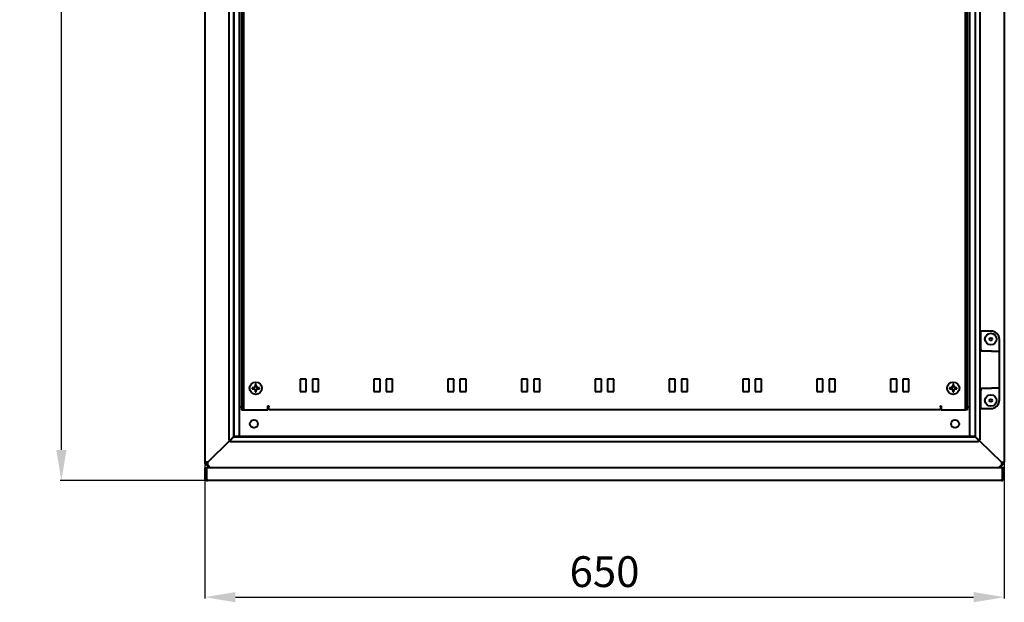
# Model space of a CAD drawing. Units: millimetres. Extents: x 4623 to 16336, y 919 to 3061.
# Drawn here: x 10959 to 11760, y 1356 to 1829 of the extents above; entities that cross this region are included whole.
import ezdxf

# ---------------------------------------------------------------- set-up
doc = ezdxf.new("R2010")
doc.units = ezdxf.units.MM
doc.header["$PDSIZE"] = -1
doc.styles.get("Standard").update_dxf_attribs({"font": 'isocpeur.ttf', "height": 25})
doc.dimstyles.new('ISO-25', dxfattribs={"dimtxt": 2.5, "dimasz": 2.5, "dimexe": 1.25, "dimexo": 0.625, "dimtad": 1, "dimtxsty": 'Standard', "dimcen": 2.5, "dimadec": 0, "dimazin": 0, "dimtfac": 1, "dimtmove": 0, "dimatfit": 3, "dimfxl": 1, "dimarcsym": 0})

# ---------------------------------------------------------------- blocks, each defined once
blk = doc.blocks.new('*D13')
at = {"color": 0, "lineweight": -2, "transparency": 16777216}
for p, q in [((11136.69, 2455.01), (10992.4, 2455.01)), ((10993.4, 1479.81), (10993.4, 2430.01)), ((11136.69, 1454.81), (10992.4, 1454.81))]:
    blk.add_line(p, q, dxfattribs=at)
at = {"color": 0, "transparency": 16777216}
for points in [[(10989.23, 2430.01), (10997.56, 2430.01), (10993.4, 2455.01)], [(10989.23, 1479.81), (10997.56, 1479.81), (10993.4, 1454.81)]]:
    blk.add_solid(points, dxfattribs=at)
at = {"layer": 'Defpoints', "color": 0, "transparency": 16777216}
for p in [(10993.4, 2455.01), (11136.7, 2455.01), (11136.7, 1454.81)]:
    blk.add_point(p, dxfattribs=at)
at = {"color": 0, "transparency": 16777216, "insert": (10975.9, 1954.91), "char_height": 25, "attachment_point": 5, "rotation": 90}
blk.add_mtext('1000', dxfattribs=at)
blk = doc.blocks.new('*D14')
at = {"color": 0, "lineweight": -2, "transparency": 16777216}
for p, q in [((11109.93, 1523.8), (11109.93, 1359.13)), ((11759.93, 1523.8), (11759.93, 1359.13)), ((11134.93, 1360.13), (11734.93, 1360.13))]:
    blk.add_line(p, q, dxfattribs=at)
at = {"color": 0, "transparency": 16777216}
for points in [[(11134.93, 1364.29), (11134.93, 1355.96), (11109.93, 1360.13)], [(11734.93, 1364.29), (11734.93, 1355.96), (11759.93, 1360.13)]]:
    blk.add_solid(points, dxfattribs=at)
at = {"layer": 'Defpoints', "color": 0, "transparency": 16777216}
for p in [(11109.93, 1523.81), (11759.93, 1523.81), (11759.93, 1360.13)]:
    blk.add_point(p, dxfattribs=at)
at = {"color": 0, "transparency": 16777216, "insert": (11434.93, 1377.63), "char_height": 25, "attachment_point": 5}
blk.add_mtext('650', dxfattribs=at)

msp = doc.modelspace()

# ---------------------------------------------------------------- linework, layer by layer
at = {"color": 7, "linetype": 'Continuous', "lineweight": 40}
for p, q in [((11109.93, 2439.92), (11109.93, 1469.91)), ((11759.93, 2439.92), (11759.93, 1469.91)), ((11129.52, 2421.86), (11129.52, 1487.97)), ((11133.45, 1490.5), (11133.45, 2419.32)), ((11133.72, 1490.77), (11133.72, 2419.06)), ((11137.93, 2419.13), (11137.93, 1490.7)), ((11731.93, 1490.7), (11731.93, 2419.13)), ((11736.14, 2419.06), (11736.14, 1490.77)), ((11736.41, 1490.5), (11736.41, 2419.32)), ((11740.34, 1487.97), (11740.34, 2421.86)), ((11139.93, 2397.39), (11139.93, 1512.39)), ((11141.43, 2397.39), (11141.43, 1512.39)), ((11728.43, 1512.39), (11728.43, 2397.39)), ((11729.93, 1512.39), (11729.93, 2397.39)), ((11740.34, 1576.41), (11740.93, 1576.41)), ((11740.93, 1571.41), (11740.93, 1576.41)), ((11742.93, 1576.41), (11740.93, 1576.41)), ((11740.93, 1561.64), (11740.93, 1571.41)), ((11748.93, 1576.41), (11742.93, 1576.41)), ((11755.93, 1559.91), (11755.93, 1569.41)), ((11740.93, 1561.64), (11740.93, 1559.91)), ((11740.65, 1559.91), (11740.34, 1559.91)), ((11749.57, 1559.91), (11740.65, 1559.91)), ((11749.57, 1559.91), (11756.08, 1559.91)), ((11756.08, 1529.91), (11756.08, 1559.91)), ((11192.43, 1537.39), (11187.43, 1537.39)), ((11187.43, 1537.39), (11187.43, 1527.39)), ((11192.43, 1527.39), (11192.43, 1537.39)), ((11202.43, 1537.39), (11197.43, 1537.39)), ((11197.43, 1537.39), (11197.43, 1527.39)), ((11202.43, 1527.39), (11202.43, 1537.39)), ((11252.43, 1537.39), (11247.43, 1537.39)), ((11247.43, 1537.39), (11247.43, 1527.39)), ((11252.43, 1527.39), (11252.43, 1537.39)), ((11262.43, 1537.39), (11257.43, 1537.39)), ((11257.43, 1537.39), (11257.43, 1527.39)), ((11262.43, 1527.39), (11262.43, 1537.39)), ((11312.43, 1537.39), (11307.43, 1537.39)), ((11307.43, 1537.39), (11307.43, 1527.39)), ((11312.43, 1527.39), (11312.43, 1537.39)), ((11322.43, 1537.39), (11317.43, 1537.39)), ((11317.43, 1537.39), (11317.43, 1527.39)), ((11322.43, 1527.39), (11322.43, 1537.39)), ((11372.43, 1537.39), (11367.43, 1537.39)), ((11367.43, 1537.39), (11367.43, 1527.39)), ((11372.43, 1527.39), (11372.43, 1537.39)), ((11382.43, 1537.39), (11377.43, 1537.39)), ((11377.43, 1537.39), (11377.43, 1527.39)), ((11382.43, 1527.39), (11382.43, 1537.39)), ((11432.43, 1537.39), (11427.43, 1537.39)), ((11427.43, 1537.39), (11427.43, 1527.39)), ((11432.43, 1527.39), (11432.43, 1537.39)), ((11442.43, 1537.39), (11437.43, 1537.39)), ((11437.43, 1537.39), (11437.43, 1527.39)), ((11442.43, 1527.39), (11442.43, 1537.39)), ((11492.43, 1537.39), (11487.43, 1537.39)), ((11487.43, 1537.39), (11487.43, 1527.39)), ((11492.43, 1527.39), (11492.43, 1537.39)), ((11502.43, 1537.39), (11497.43, 1537.39)), ((11497.43, 1537.39), (11497.43, 1527.39)), ((11502.43, 1527.39), (11502.43, 1537.39)), ((11552.43, 1537.39), (11547.43, 1537.39)), ((11547.43, 1537.39), (11547.43, 1527.39)), ((11552.43, 1527.39), (11552.43, 1537.39)), ((11562.43, 1537.39), (11557.43, 1537.39)), ((11557.43, 1537.39), (11557.43, 1527.39)), ((11562.43, 1527.39), (11562.43, 1537.39)), ((11612.43, 1537.39), (11607.43, 1537.39)), ((11607.43, 1537.39), (11607.43, 1527.39)), ((11612.43, 1527.39), (11612.43, 1537.39)), ((11622.43, 1537.39), (11617.43, 1537.39)), ((11617.43, 1537.39), (11617.43, 1527.39)), ((11622.43, 1527.39), (11622.43, 1537.39)), ((11672.43, 1537.39), (11667.43, 1537.39)), ((11667.43, 1537.39), (11667.43, 1527.39)), ((11672.43, 1527.39), (11672.43, 1537.39)), ((11682.43, 1537.39), (11677.43, 1537.39)), ((11677.43, 1537.39), (11677.43, 1527.39)), ((11682.43, 1527.39), (11682.43, 1537.39)), ((11150, 1530.3), (11148.43, 1530.3)), ((11148.43, 1529.48), (11150, 1529.48)), ((11149.53, 1530.3), (11149.53, 1529.48)), ((11151.02, 1532.89), (11151.02, 1531.32)), ((11151.84, 1531.8), (11151.02, 1531.8)), ((11151.84, 1531.32), (11151.84, 1532.89)), ((11154.43, 1530.3), (11152.86, 1530.3)), ((11152.86, 1529.48), (11154.43, 1529.48)), ((11153.33, 1529.48), (11153.33, 1530.3)), ((11717, 1530.3), (11715.43, 1530.3)), ((11715.43, 1529.48), (11717, 1529.48)), ((11716.53, 1530.3), (11716.53, 1529.48)), ((11718.02, 1532.89), (11718.02, 1531.32)), ((11718.84, 1531.8), (11718.02, 1531.8)), ((11718.84, 1531.32), (11718.84, 1532.89)), ((11721.43, 1530.3), (11719.86, 1530.3)), ((11719.86, 1529.48), (11721.43, 1529.48)), ((11720.33, 1529.48), (11720.33, 1530.3)), ((11740.34, 1529.91), (11740.65, 1529.91)), ((11740.65, 1529.91), (11749.57, 1529.91)), ((11740.93, 1529.91), (11740.93, 1528.18)), ((11756.08, 1529.91), (11749.57, 1529.91)), ((11755.93, 1520.41), (11755.93, 1529.91)), ((11151.02, 1528.46), (11151.02, 1526.89)), ((11151.02, 1527.99), (11151.84, 1527.99)), ((11151.84, 1526.89), (11151.84, 1528.46)), ((11187.43, 1527.39), (11192.43, 1527.39)), ((11197.43, 1527.39), (11202.43, 1527.39)), ((11247.43, 1527.39), (11252.43, 1527.39)), ((11257.43, 1527.39), (11262.43, 1527.39)), ((11307.43, 1527.39), (11312.43, 1527.39)), ((11317.43, 1527.39), (11322.43, 1527.39)), ((11367.43, 1527.39), (11372.43, 1527.39)), ((11377.43, 1527.39), (11382.43, 1527.39)), ((11427.43, 1527.39), (11432.43, 1527.39)), ((11437.43, 1527.39), (11442.43, 1527.39)), ((11487.43, 1527.39), (11492.43, 1527.39)), ((11497.43, 1527.39), (11502.43, 1527.39)), ((11547.43, 1527.39), (11552.43, 1527.39)), ((11557.43, 1527.39), (11562.43, 1527.39)), ((11607.43, 1527.39), (11612.43, 1527.39)), ((11617.43, 1527.39), (11622.43, 1527.39)), ((11667.43, 1527.39), (11672.43, 1527.39)), ((11677.43, 1527.39), (11682.43, 1527.39)), ((11718.02, 1528.46), (11718.02, 1526.89)), ((11718.02, 1527.99), (11718.84, 1527.99)), ((11718.84, 1526.89), (11718.84, 1528.46)), ((11740.93, 1518.41), (11740.93, 1528.18)), ((11137.93, 1514.89), (11138.93, 1514.89)), ((11138.93, 1514.89), (11139.93, 1514.89)), ((11161.18, 1515.64), (11161.93, 1515.64)), ((11161.18, 1512.39), (11161.18, 1515.64)), ((11161.18, 1514.89), (11161.43, 1514.89)), ((11161.43, 1515.64), (11161.43, 1514.89)), ((11161.93, 1515.64), (11161.93, 1514.89)), ((11161.93, 1512.39), (11161.93, 1514.89)), ((11707.93, 1515.64), (11708.68, 1515.64)), ((11707.93, 1514.89), (11707.93, 1515.64)), ((11707.93, 1514.89), (11707.93, 1512.39)), ((11708.43, 1514.93), (11708.43, 1515.64)), ((11708.43, 1514.93), (11708.68, 1514.93)), ((11708.68, 1515.64), (11708.68, 1512.39)), ((11729.93, 1514.93), (11730.93, 1514.93)), ((11730.93, 1514.93), (11731.93, 1514.93)), ((11740.34, 1513.41), (11740.93, 1513.41)), ((11740.93, 1513.41), (11740.93, 1518.41)), ((11740.93, 1513.41), (11742.93, 1513.41)), ((11742.93, 1513.41), (11748.93, 1513.41)), ((11139.93, 1512.39), (11141.43, 1512.39)), ((11141.43, 1512.39), (11142.43, 1512.39)), ((11142.43, 1512.39), (11161.18, 1512.39)), ((11707.93, 1512.39), (11161.93, 1512.39)), ((11708.68, 1512.39), (11727.43, 1512.39)), ((11727.43, 1512.39), (11728.43, 1512.39)), ((11729.93, 1512.39), (11728.43, 1512.39)), ((11132.49, 1489.55), (11133.45, 1490.5)), ((11132.56, 1489.47), (11133.52, 1490.43)), ((11133.36, 1490.41), (11133.49, 1490.4)), ((11133.45, 1490.5), (11133.68, 1490.73)), ((11133.52, 1490.43), (11133.75, 1490.66)), ((11133.52, 1490.43), (11736.34, 1490.43)), ((11133.75, 1490.66), (11133.79, 1490.7)), ((11736.07, 1490.7), (11133.79, 1490.7)), ((11736.07, 1490.7), (11736.11, 1490.66)), ((11736.11, 1490.66), (11736.34, 1490.43)), ((11736.41, 1490.5), (11736.18, 1490.73)), ((11736.34, 1490.43), (11737.3, 1489.47)), ((11736.5, 1490.41), (11736.37, 1490.4)), ((11737.37, 1489.55), (11736.41, 1490.5)), ((11130.16, 1487.18), (11112.33, 1469.91)), ((11130.16, 1487.18), (11112.33, 1469.9)), ((11129.53, 1487.97), (11130.92, 1487.97)), ((11130.16, 1486.81), (11130.16, 1487.97)), ((11130.16, 1486.81), (11130.99, 1486.78)), ((11130.92, 1487.97), (11131.51, 1488.56)), ((11130.99, 1487.9), (11131.09, 1488)), ((11130.99, 1487.9), (11130.99, 1486.53)), ((11130.99, 1487.9), (11130.99, 1487.9)), ((11130.99, 1486.5), (11738.87, 1486.5)), ((11131.11, 1488.16), (11131.25, 1488.16)), ((11738.94, 1487.97), (11738.35, 1488.56)), ((11738.75, 1488.16), (11738.62, 1488.16)), ((11738.77, 1488), (11738.87, 1487.9)), ((11738.87, 1486.53), (11738.87, 1487.9)), ((11738.87, 1487.9), (11738.87, 1487.9)), ((11739.7, 1486.81), (11738.87, 1486.78)), ((11738.94, 1487.97), (11740.33, 1487.97)), ((11739.7, 1486.81), (11739.7, 1487.97)), ((11739.7, 1487.18), (11757.53, 1469.91)), ((11739.7, 1487.18), (11757.53, 1469.9)), ((11112.33, 1469.91), (11109.93, 1469.91)), ((11109.93, 1465.31), (11109.93, 1457.21)), ((11109.93, 1465.31), (11111.33, 1465.31)), ((11111.27, 1467.57), (11110.63, 1468.21)), ((11112.26, 1468.56), (11111.27, 1467.57)), ((11113.53, 1465.31), (11111.27, 1467.57)), ((11111.33, 1465.31), (11111.33, 1457.21)), ((11111.4, 1457.21), (11111.4, 1465.31)), ((11758.46, 1465.31), (11111.4, 1465.31)), ((11112.26, 1468.56), (11111.62, 1469.2)), ((11112.33, 1468.49), (11112.26, 1468.56)), ((11112.33, 1468.21), (11112.33, 1469.9)), ((11112.33, 1467.57), (11112.33, 1468.21)), ((11114.59, 1465.31), (11112.33, 1467.57)), ((11757.53, 1467.57), (11755.27, 1465.31)), ((11756.33, 1465.31), (11758.59, 1467.57)), ((11757.53, 1469.91), (11759.93, 1469.91)), ((11757.53, 1469.9), (11757.53, 1468.21)), ((11757.53, 1468.49), (11757.6, 1468.56)), ((11757.53, 1468.21), (11757.53, 1467.57)), ((11757.6, 1468.56), (11758.24, 1469.2)), ((11757.6, 1468.56), (11758.59, 1467.57)), ((11758.46, 1465.31), (11758.46, 1457.21)), ((11758.53, 1457.21), (11758.53, 1465.31)), ((11759.93, 1465.31), (11758.53, 1465.31)), ((11758.59, 1467.57), (11759.23, 1468.21)), ((11759.93, 1457.21), (11759.93, 1465.31)), ((11109.93, 1457.21), (11111.33, 1457.21)), ((11759.93, 1457.21), (11758.53, 1457.21)), ((11757.53, 1454.81), (11112.33, 1454.81))]:
    msp.add_line(p, q, dxfattribs=at)
at = {"color": 7, "linetype": 'Continuous', "lineweight": 40, "flags": 128}
for points in [[(11131.09, 1488), (11131.35, 1488.26), (11131.6, 1488.51), (11131.84, 1488.75), (11132.05, 1488.96), (11132.24, 1489.15), (11132.39, 1489.3), (11132.5, 1489.41), (11132.56, 1489.47)], [(11133.75, 1490.66), (11133.73, 1490.64), (11133.59, 1490.5), (11133.49, 1490.4)], [(11736.37, 1490.4), (11736.22, 1490.55), (11736.11, 1490.66)], [(11737.3, 1489.47), (11737.36, 1489.41), (11737.47, 1489.3), (11737.62, 1489.15), (11737.81, 1488.96), (11738.02, 1488.75), (11738.26, 1488.51), (11738.51, 1488.26), (11738.77, 1488)], [(11130.99, 1486.5), (11130.99, 1486.52), (11130.99, 1486.59), (11131, 1486.7), (11131.01, 1486.85), (11131.02, 1487.03), (11131.04, 1487.25), (11131.05, 1487.48), (11131.07, 1487.74), (11131.09, 1488)], [(11738.77, 1488), (11738.79, 1487.74), (11738.81, 1487.48), (11738.82, 1487.25), (11738.84, 1487.03), (11738.85, 1486.85), (11738.86, 1486.7), (11738.87, 1486.59), (11738.87, 1486.52), (11738.87, 1486.5)]]:
    msp.add_lwpolyline(points, dxfattribs=at)
at = {"color": 7, "linetype": 'Continuous', "lineweight": 40}
for centre, radius in [((11748.93, 1569.91), 4.7), ((11748.93, 1569.91), 1.08), ((11151.43, 1529.89), 5.02), ((11718.43, 1529.89), 5.02), ((11748.93, 1519.91), 4.7), ((11748.93, 1519.91), 1.08), ((11149.93, 1500.91), 3.25), ((11719.93, 1500.91), 3.25)]:
    msp.add_circle(centre, radius, dxfattribs=at)
for centre, radius, start, end in [((11748.93, 1569.41), 7, 0, 90), ((11159.67, 1529.89), 11.25, 177.91075, 182.08925), ((11151.43, 1529.89), 1.49, 105.98597, 164.01403), ((11151.43, 1529.89), 1.49, 195.98597, 254.01403), ((11151.43, 1529.89), 1.28, 161.32574, 198.67426), ((11151.43, 1529.89), 1.28, 108.67426, 161.32574), ((11151.43, 1529.89), 1.28, 198.67426, 251.32574), ((11151.43, 1521.64), 11.26, 87.91353, 92.08647), ((11151.43, 1529.89), 1.28, 71.32574, 108.67426), ((11151.43, 1529.89), 1.49, 15.98597, 74.01403), ((11151.43, 1529.89), 1.28, 18.67426, 71.32574), ((11151.43, 1529.89), 1.49, 285.98597, 344.01403), ((11151.43, 1529.89), 1.28, 288.67426, 341.32574), ((11151.43, 1529.89), 1.28, 341.32574, 18.67426), ((11143.19, 1529.89), 11.25, 357.91075, 2.08925), ((11726.67, 1529.89), 11.25, 177.91075, 182.08925), ((11718.43, 1529.89), 1.49, 105.98597, 164.01403), ((11718.43, 1529.89), 1.49, 195.98597, 254.01403), ((11718.43, 1529.89), 1.28, 161.32574, 198.67426), ((11718.43, 1529.89), 1.28, 108.67426, 161.32574), ((11718.43, 1529.89), 1.28, 198.67426, 251.32574), ((11718.43, 1521.64), 11.26, 87.91353, 92.08647), ((11718.43, 1529.89), 1.28, 71.32574, 108.67426), ((11718.43, 1529.89), 1.49, 15.98597, 74.01403), ((11718.43, 1529.89), 1.28, 18.67426, 71.32574), ((11718.43, 1529.89), 1.49, 285.98597, 344.01403), ((11718.43, 1529.89), 1.28, 288.67426, 341.32574), ((11718.43, 1529.89), 1.28, 341.32574, 18.67426), ((11710.19, 1529.89), 11.25, 357.91075, 2.08925), ((11151.43, 1529.89), 1.28, 251.32574, 288.67426), ((11151.43, 1538.13), 11.25, 267.91075, 272.08925), ((11718.43, 1529.89), 1.28, 251.32574, 288.67426), ((11718.43, 1538.13), 11.25, 267.91075, 272.08925), ((11748.93, 1520.41), 7, 270, 0), ((11112.33, 1469.91), 2.4, 180, 225), ((11112.33, 1469.91), 1, 180, 225), ((11757.53, 1469.91), 1, 315, 360), ((11757.53, 1469.91), 2.4, 315, 360)]:
    msp.add_arc(centre, radius, start, end, dxfattribs=at)
for centre, start_param, end_param in [((11112.33, 1457.21), 1.570796, 3.141593), ((11757.53, 1457.21), 3.141593, 4.712389)]:
    msp.add_ellipse(centre, major_axis=(0, 2.4), ratio=0.387204, start_param=start_param, end_param=end_param, dxfattribs=at)
for points, knots in [([(11150.22, 1530.3), (11150.15, 1530.3), (11150.08, 1530.3), (11150.01, 1530.3), (11150, 1530.3)], [0, 0, 0, 0, 0.918929, 1, 1, 1, 1]), ([(11150, 1529.48), (11150.01, 1529.48), (11150.08, 1529.48), (11150.15, 1529.48), (11150.22, 1529.48)], [0, 0, 0, 0, 0.081071, 1, 1, 1, 1]), ([(11151.02, 1531.32), (11151.02, 1531.32), (11151.02, 1531.24), (11151.02, 1531.17), (11151.02, 1531.1)], [0, 0, 0, 0, 0.081072, 1, 1, 1, 1]), ([(11151.84, 1531.1), (11151.84, 1531.17), (11151.84, 1531.24), (11151.84, 1531.32), (11151.84, 1531.32)], [0, 0, 0, 0, 0.918928, 1, 1, 1, 1]), ([(11152.86, 1530.3), (11152.86, 1530.3), (11152.78, 1530.3), (11152.71, 1530.3), (11152.64, 1530.3)], [0, 0, 0, 0, 0.081071, 1, 1, 1, 1]), ([(11152.64, 1529.48), (11152.71, 1529.48), (11152.78, 1529.48), (11152.86, 1529.48), (11152.86, 1529.48)], [0, 0, 0, 0, 0.918929, 1, 1, 1, 1]), ([(11717.22, 1530.3), (11717.15, 1530.3), (11717.08, 1530.3), (11717.01, 1530.3), (11717, 1530.3)], [0, 0, 0, 0, 0.918929, 1, 1, 1, 1]), ([(11717, 1529.48), (11717.01, 1529.48), (11717.08, 1529.48), (11717.15, 1529.48), (11717.22, 1529.48)], [0, 0, 0, 0, 0.081071, 1, 1, 1, 1]), ([(11718.02, 1531.32), (11718.02, 1531.32), (11718.02, 1531.24), (11718.02, 1531.17), (11718.02, 1531.1)], [0, 0, 0, 0, 0.081072, 1, 1, 1, 1]), ([(11718.84, 1531.1), (11718.84, 1531.17), (11718.84, 1531.24), (11718.84, 1531.32), (11718.84, 1531.32)], [0, 0, 0, 0, 0.918928, 1, 1, 1, 1]), ([(11719.86, 1530.3), (11719.86, 1530.3), (11719.78, 1530.3), (11719.71, 1530.3), (11719.64, 1530.3)], [0, 0, 0, 0, 0.081071, 1, 1, 1, 1]), ([(11719.64, 1529.48), (11719.71, 1529.48), (11719.78, 1529.48), (11719.86, 1529.48), (11719.86, 1529.48)], [0, 0, 0, 0, 0.918929, 1, 1, 1, 1]), ([(11151.02, 1528.68), (11151.02, 1528.61), (11151.02, 1528.54), (11151.02, 1528.47), (11151.02, 1528.46)], [0, 0, 0, 0, 0.918929, 1, 1, 1, 1]), ([(11151.84, 1528.46), (11151.84, 1528.47), (11151.84, 1528.54), (11151.84, 1528.61), (11151.84, 1528.68)], [0, 0, 0, 0, 0.081071, 1, 1, 1, 1]), ([(11718.02, 1528.68), (11718.02, 1528.61), (11718.02, 1528.54), (11718.02, 1528.47), (11718.02, 1528.46)], [0, 0, 0, 0, 0.918929, 1, 1, 1, 1]), ([(11718.84, 1528.46), (11718.84, 1528.47), (11718.84, 1528.54), (11718.84, 1528.61), (11718.84, 1528.68)], [0, 0, 0, 0, 0.081071, 1, 1, 1, 1]), ([(11131.02, 1488.07), (11131.05, 1488.1), (11131.12, 1488.17), (11131.22, 1488.27), (11131.3, 1488.35), (11131.37, 1488.42), (11131.49, 1488.54), (11131.65, 1488.7), (11131.92, 1488.97), (11132.18, 1489.23), (11132.35, 1489.4), (11132.42, 1489.47), (11132.45, 1489.5), (11132.47, 1489.52), (11132.49, 1489.54), (11132.49, 1489.55)], [0, 0, 0, 0, 0.058019, 0.10975, 0.155192, 0.194348, 0.227216, 0.351941, 0.459978, 0.707834, 0.84544, 0.883097, 0.920284, 0.956634, 1, 1, 1, 1]), ([(11133.68, 1490.73), (11133.64, 1490.69), (11133.58, 1490.63), (11133.43, 1490.47), (11133.37, 1490.41)], [0, 0, 0, 0, 0.619127, 1, 1, 1, 1]), ([(11133.68, 1490.73), (11133.7, 1490.75), (11133.72, 1490.78), (11133.72, 1490.77), (11133.71, 1490.77)], [0, 0, 0, 0, 0.8395752, 1, 1, 1, 1]), ([(11736.18, 1490.73), (11736.16, 1490.75), (11736.13, 1490.78), (11736.16, 1490.75), (11736.27, 1490.64), (11736.44, 1490.47), (11736.49, 1490.41)], [0, 0, 0, 0, 0.200685, 0.402167, 0.791065, 1, 1, 1, 1]), ([(11738.84, 1488.07), (11738.75, 1488.16), (11738.67, 1488.24), (11738.57, 1488.35), (11738.53, 1488.38), (11738.49, 1488.42), (11738.48, 1488.43), (11738.46, 1488.45), (11738.45, 1488.46), (11738.44, 1488.47), (11738.44, 1488.47), (11738.44, 1488.48), (11738.43, 1488.48), (11738.43, 1488.48), (11738.43, 1488.48), (11738.43, 1488.48), (11738.43, 1488.48), (11738.35, 1488.56), (11738.28, 1488.64), (11738.17, 1488.74), (11738.14, 1488.77), (11738.1, 1488.82), (11738.08, 1488.83), (11738.06, 1488.85), (11738.05, 1488.86), (11738.04, 1488.87), (11738.04, 1488.88), (11738.03, 1488.88), (11738.03, 1488.88), (11738.03, 1488.89), (11738.03, 1488.89), (11737.95, 1488.97), (11737.88, 1489.04), (11737.78, 1489.13), (11737.75, 1489.16), (11737.71, 1489.2), (11737.69, 1489.22), (11737.68, 1489.24), (11737.67, 1489.24), (11737.66, 1489.25), (11737.66, 1489.26), (11737.65, 1489.26), (11737.65, 1489.26), (11737.65, 1489.27), (11737.65, 1489.27), (11737.61, 1489.3), (11737.58, 1489.33), (11737.54, 1489.37), (11737.53, 1489.39), (11737.51, 1489.4), (11737.5, 1489.41), (11737.49, 1489.42), (11737.49, 1489.42), (11737.49, 1489.43), (11737.48, 1489.43), (11737.47, 1489.44), (11737.46, 1489.46), (11737.44, 1489.47), (11737.43, 1489.48), (11737.43, 1489.49), (11737.42, 1489.49), (11737.42, 1489.49), (11737.42, 1489.5), (11737.4, 1489.51), (11737.38, 1489.53), (11737.37, 1489.55)], [0, 0, 0, 0, 0.125, 0.125, 0.1875, 0.1875, 0.21875, 0.21875, 0.234375, 0.234375, 0.242188, 0.242188, 0.246094, 0.246094, 0.248047, 0.248047, 0.25, 0.25, 0.375, 0.375, 0.4375, 0.4375, 0.46875, 0.46875, 0.484375, 0.484375, 0.492188, 0.492188, 0.496094, 0.496094, 0.5, 0.5, 0.625, 0.625, 0.6875, 0.6875, 0.71875, 0.71875, 0.734375, 0.734375, 0.742188, 0.742188, 0.746094, 0.746094, 0.75, 0.75, 0.8125, 0.8125, 0.84375, 0.84375, 0.859375, 0.859375, 0.867188, 0.867188, 0.875, 0.875, 0.90625, 0.90625, 0.921875, 0.921875, 0.929688, 0.929688, 0.9375, 0.9375, 1, 1, 1, 1]), ([(11129.53, 1487.97), (11129.54, 1487.97), (11129.57, 1487.97), (11129.68, 1487.98), (11129.9, 1487.99), (11130.23, 1488.02), (11130.63, 1488.04), (11130.88, 1488.06), (11131.02, 1488.07)], [0, 0, 0, 0, 0.101903, 0.250354, 0.402679, 0.653405, 0.81487, 1, 1, 1, 1]), ([(11740.33, 1487.97), (11740.32, 1487.97), (11740.3, 1487.97), (11740.18, 1487.98), (11739.96, 1487.99), (11739.63, 1488.02), (11739.23, 1488.04), (11738.98, 1488.06), (11738.84, 1488.07)], [0, 0, 0, 0, 0.101904, 0.25036, 0.402686, 0.653403, 0.814869, 1, 1, 1, 1]), ([(11109.93, 1457.21), (11109.95, 1457), (11109.98, 1456.6), (11110.24, 1455.95), (11110.69, 1455.4), (11111.24, 1455.05), (11111.77, 1454.85), (11112.13, 1454.82), (11112.33, 1454.81)], [0, 0, 0, 0, 0.161965, 0.30568, 0.538389, 0.704476, 0.836119, 1, 1, 1, 1]), ([(11111.33, 1457.21), (11111.34, 1457.12), (11111.35, 1456.96), (11111.42, 1456.81), (11111.45, 1456.74)], [0, 0, 0, 0, 0.534903, 1, 1, 1, 1]), ([(11757.53, 1454.81), (11757.87, 1454.85), (11758.43, 1454.92), (11759.15, 1455.39), (11759.61, 1455.95), (11759.88, 1456.6), (11759.91, 1457), (11759.93, 1457.21)], [0, 0, 0, 0, 0.2769591, 0.4597112, 0.6918116, 0.8363877, 1, 1, 1, 1]), ([(11758.41, 1456.74), (11758.45, 1456.81), (11758.51, 1456.95), (11758.52, 1457.12), (11758.53, 1457.21)], [0, 0, 0, 0, 0.459094, 1, 1, 1, 1])]:
    msp.add_open_spline(points, degree=3, knots=knots, dxfattribs=at)

# ---------------------------------------------------------------- dimensions: what is measured, and where the dimension line sits
dim = msp.add_linear_dim(base=(10993.4, 2455.01), p1=(11136.7, 1454.81), p2=(11136.7, 2455.01), angle=90, dimstyle='ISO-25', override={"dimtxt": 25, "dimasz": 25, "dimexe": 1, "dimexo": 0.01, "dimgap": 5, "dimdec": 0, "dimzin": 0, "dimadec": 2, "dimtdec": 0, "dimtzin": 0})
dim.commit()
dim.dimension.update_dxf_attribs({"geometry": '*D13', "text_midpoint": (10975.9, 1954.91)})
dim = msp.add_linear_dim(base=(11759.93, 1360.13), p1=(11109.93, 1523.81), p2=(11759.93, 1523.81), dimstyle='ISO-25', override={"dimtxt": 25, "dimasz": 25, "dimexe": 1, "dimexo": 0.01, "dimgap": 5, "dimdec": 0, "dimzin": 0, "dimadec": 2, "dimtdec": 0, "dimtzin": 0})
dim.commit()
dim.dimension.update_dxf_attribs({"geometry": '*D14', "text_midpoint": (11434.93, 1377.63)})

doc.saveas('drawing.dxf')
